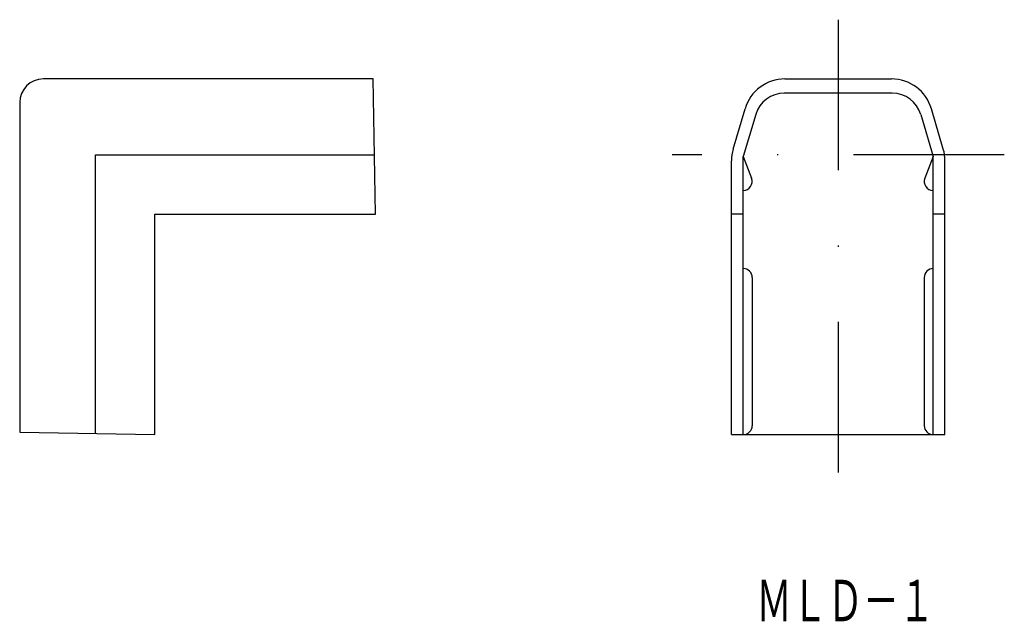
# Model space of a CAD drawing. Extents: x 269.2 to 352.2, y 770 to 820.8.
import ezdxf
from ezdxf.enums import TextEntityAlignment as Align

# ---------------------------------------------------------------- set-up
doc = ezdxf.new("R2010")
doc.units = 0
doc.linetypes.add('DASHDOT', pattern=[25.4, 12.7, -6.35, 0, -6.35])
doc.layers.add('1', color=7, linetype='CONTINUOUS')
doc.styles.add('MDRAFSTD', font='TXT', dxfattribs={"bigfont": 'BIGFONT'})

msp = doc.modelspace()

# ---------------------------------------------------------------- linework, layer by layer
at = {"layer": '1', "color": 7, "linetype": 'DASHDOT'}
for p, q in [((338.166, 820.767), (338.166, 780.767)), ((352.166, 809.367), (324.166, 809.367))]:
    msp.add_line(p, q, dxfattribs=at)
at = {"layer": '1', "color": 7, "linetype": 'CONTINUOUS'}
for p, q in [((298.967, 815.767), (271.166, 815.767)), ((299.166, 804.367), (298.967, 815.767)), ((333.669, 815.767), (342.663, 815.767)), ((342.722, 814.567), (333.61, 814.567)), ((269.166, 813.767), (269.166, 785.966)), ((329.309, 809.851), (330.312, 813.256)), ((331.212, 812.774), (330.166, 809.223)), ((345.12, 812.774), (346.166, 809.223)), ((347.023, 809.851), (346.02, 813.256)), ((275.566, 785.854), (275.566, 809.367)), ((275.566, 809.367), (299.079, 809.367)), ((329.166, 785.767), (329.166, 808.862)), ((330.166, 785.767), (330.166, 809.223)), ((330.166, 809.223), (330.867, 807.384)), ((346.166, 809.223), (345.465, 807.384)), ((346.166, 785.767), (346.166, 809.223)), ((347.166, 785.767), (347.166, 808.862)), ((280.566, 785.767), (280.566, 804.367)), ((280.566, 804.367), (299.166, 804.367)), ((330.166, 804.367), (329.166, 804.367)), ((347.166, 804.367), (346.166, 804.367)), ((330.916, 799.017), (330.916, 786.517)), ((345.416, 799.017), (345.416, 786.517)), ((269.166, 785.966), (280.566, 785.767)), ((329.166, 785.767), (347.166, 785.767))]:
    msp.add_line(p, q, dxfattribs=at)
for centre, radius, start, end in [((271.166, 813.767), 2, 90, 180), ((333.669, 812.267), 3.5, 90, 163.58), ((342.663, 812.267), 3.5, 16.42, 90), ((333.61, 812.067), 2.5, 90, 163.58), ((342.722, 812.067), 2.5, 16.42, 90), ((332.666, 808.862), 3.5, 163.58, 180), ((343.666, 808.862), 3.5, 0, 16.42), ((330.166, 807.117), 0.75, 270, 20.86534), ((346.166, 807.117), 0.75, 159.13466, 270), ((330.166, 799.017), 0.75, 0, 90), ((346.166, 799.017), 0.75, 90, 180), ((330.166, 786.517), 0.75, 270, 0), ((346.166, 786.517), 0.75, 180, 270)]:
    msp.add_arc(centre, radius, start, end, dxfattribs=at)

# ---------------------------------------------------------------- texts
at = {"layer": '1', "color": 7, "linetype": 'CONTINUOUS', "style": 'MDRAFSTD', "oblique": 14.99982, "width": 0.755912}
msp.add_text('ＭＬＤ－１', height=3.5, dxfattribs=at).set_placement((331.252, 770.014), (346.279, 770.014), align=Align.FIT)

doc.saveas('drawing.dxf')
